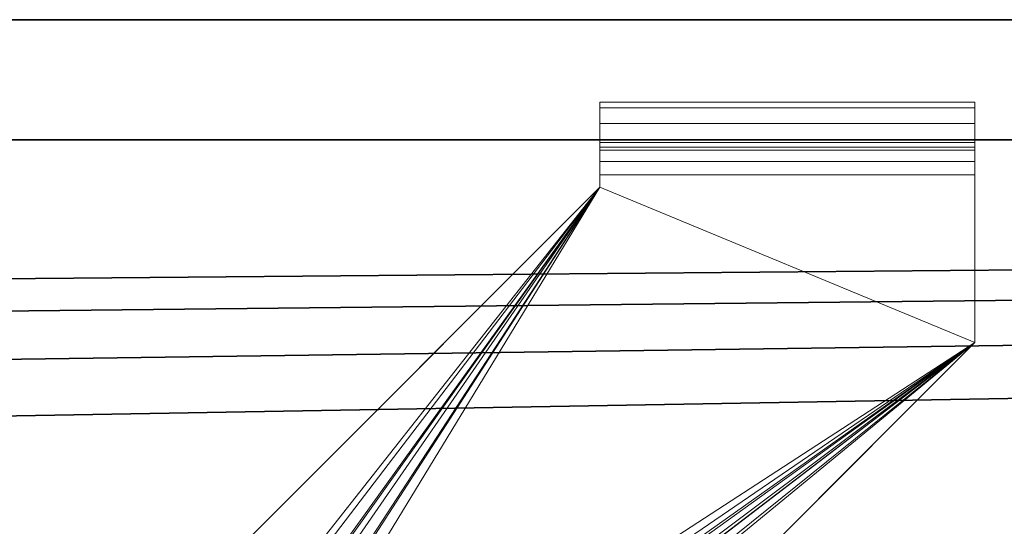
# Model space of a CAD drawing. Units: millimetres. Extents: x -427 to 427, y -35 to 35.
# Drawn here: x -206 to -166, y 15 to 35 of the extents above; entities that cross this region are included whole.
import ezdxf

# ---------------------------------------------------------------- set-up
doc = ezdxf.new("R2010")
doc.units = ezdxf.units.MM
doc.layers.add('2', color=7, linetype='Continuous', true_color=0xffffff)

msp = doc.modelspace()

# ---------------------------------------------------------------- linework, layer by layer
at = {"layer": '2', "color": 43, "linetype": 'Continuous', "lineweight": 25}
for p, q in [((-427, 34.8, -44.8), (427, 34.8, -44.8)), ((-427, 34.8, -46), (427, 34.8, -46)), ((-423, 30, -44.8), (423, 30, -44.8)), ((-423, 30, 54), (423, 30, 54))]:
    msp.add_line(p, q, dxfattribs=at)
at = {"layer": '2', "color": 30, "linetype": 'Continuous', "lineweight": 13}
for p, q in [((-167.5, 31.5, -19.852165), (-182.5, 31.5, -19.852165)), ((-182.5, 31.5, 73.6), (-182.5, 30, 73.6)), ((-182.5, 31.5, 73.6), (-167.5, 31.5, 73.6)), ((-182.5, 31.5, -19.852165), (-182.5, 31.5, 73.6)), ((-182.5, 31.5, -19.852165), (-182.5, 30, -19.852165)), ((-167.5, 31.5, 73.6), (-167.5, 30, 73.6)), ((-167.5, 31.5, 73.6), (-167.5, 31.5, -19.852165)), ((-167.5, 30, -19.852165), (-167.5, 31.5, -19.852165)), ((-167.5, 30, -19.852165), (-182.5, 30, -19.852165)), ((-182.5, 30, -19.852165), (-182.5, 30, 73.6)), ((-182.5, 30, 73.6), (-167.5, 30, 73.6)), ((-167.5, 30, 73.6), (-167.5, 30, -19.852165)), ((-182.5, 28.6, 76.5), (-167.5, 28.6, 76.5)), ((-182.5, 28.6, 76.5), (-182.5, 28.6, 75)), ((-182.5, 28.106602, 76.5), (-182.5, 28.6, 76.5)), ((-182.5, 28.106602, 75), (-182.5, 28.6, 75)), ((-182.5, 28.6, 75), (-167.5, 28.6, 75)), ((-167.5, 28.6, 76.5), (-167.5, 21.893398, 76.5)), ((-167.5, 28.6, 76.5), (-167.5, 28.6, 75)), ((-167.5, 28.6, 75), (-167.5, 21.893398, 75)), ((-182.5, 28.106602, 76.5), (-232.5, -21.893398, 76.5)), ((-182.5, 28.106602, 75), (-232.5, -21.893398, 75)), ((-182.5, 28.106602, 76.5), (-182.5, 28.106602, 75)), ((-217.5, -28.106602, 76.5), (-167.5, 21.893398, 76.5)), ((-217.5, -28.106602, 75), (-167.5, 21.893398, 75)), ((-167.5, 21.893398, 76.5), (-167.5, 21.893398, 75))]:
    msp.add_line(p, q, dxfattribs=at)
at = {"layer": '2', "color": 30, "linetype": 'Continuous', "lineweight": 13, "extrusion": (-1, 0, 0)}
msp.add_arc((-28.6, 73.6, 167.5), 2.9, 90, 180, dxfattribs=at)
for points, knots in [([(-182.5, 28.6, 76.5), (-182.5, 28.874449, 76.5), (-182.5, 29.148898, 76.467533), (-182.5, 29.418238, 76.402593), (-182.5, 29.936686, 76.21014), (-182.5, 30.395886, 75.901971), (-182.5, 30.606214, 75.721175), (-182.5, 30.980036, 75.313239), (-182.5, 31.248237, 74.829276), (-182.5, 31.352932, 74.572442), (-182.5, 31.44945, 74.221101), (-182.5, 31.490173, 73.861316), (-182.5, 31.496731, 73.774184), (-182.5, 31.5, 73.687092), (-182.5, 31.5, 73.6)], [0, 0, 0, 0, 0, 0, 0.301257104, 0.301257104, 0.301257104, 0.602829095, 0.602829095, 0.602829095, 0.904401087, 0.904401087, 0.904401087, 1, 1, 1, 1, 1, 1]), ([(-182.5, 28.6, 75), (-182.5, 28.820303, 75), (-182.5, 29.040605, 74.956667), (-182.5, 29.249463, 74.869991), (-182.5, 29.621327, 74.619644), (-182.5, 29.870879, 74.247318), (-182.5, 29.956963, 74.039098), (-182.5, 30, 73.819549), (-182.5, 30, 73.6)], [0, 0, 0, 0, 0, 0, 0.500856823, 0.500856823, 0.500856823, 1, 1, 1, 1, 1, 1]), ([(-167.5, 28.6, 75), (-167.5, 28.820303, 75), (-167.5, 29.040605, 74.956667), (-167.5, 29.249463, 74.869991), (-167.5, 29.621327, 74.619644), (-167.5, 29.870879, 74.247318), (-167.5, 29.956963, 74.039098), (-167.5, 30, 73.819549), (-167.5, 30, 73.6)], [0, 0, 0, 0, 0, 0, 0.500856823, 0.500856823, 0.500856823, 1, 1, 1, 1, 1, 1])]:
    msp.add_open_spline(points, degree=5, knots=knots, dxfattribs=at)
at = {"layer": '2', "color": 43, "linetype": 'Continuous', "lineweight": 25}
for points in [[(-426.999986, 34.8, -46), (426.999986, 34.8, -46), (426.999986, -34.8, -46), (-426.999986, -34.8, -46)], [(-426.999986, 34.8, -46), (-426.999986, 34.8, -44.799998), (426.999986, 34.8, -44.799998), (426.999986, 34.8, -46)], [(-423.000008, 29.999999, -44.799998), (423.000008, 29.999999, -44.799998), (426.999986, 34.8, -44.799998), (-426.999986, 34.8, -44.799998)], [(-423.000008, 29.999999, -44.799998), (-423.000008, 29.999999, 54.000001), (423.000008, 29.999999, 54.000001), (423.000008, 29.999999, -44.799998)], [(-411.000013, 23.250001, 54.000001), (-408.034205, 22.660067, 54.000001), (423.000008, 29.999999, 54.000001), (-423.000008, 29.999999, 54.000001)], [(423.000008, 29.999999, 54.000001), (-408.034205, 22.660067, 54.000001), (-405.519933, 20.980077, 54.000001)], [(-405.519933, 20.980077, 54.000001), (-403.839946, 18.465796, 54.000001), (423.000008, 29.999999, 54.000001)], [(423.000008, -29.999999, 54.000001), (423.000008, 29.999999, 54.000001), (-403.250009, 15.5, 54.000001), (-403.839946, 12.534203, 54.000001)], [(-403.839946, 18.465796, 54.000001), (-403.250009, 15.5, 54.000001), (423.000008, 29.999999, 54.000001)]]:
    msp.add_3dface(points, dxfattribs=at)
at = {"layer": '2', "color": 30, "linetype": 'Continuous', "lineweight": 13}
for points in [[(-182.500005, 31.29847, 74.662194), (-182.500005, 31.500001, 73.600002), (-182.500005, 29.999999, 73.600002), (-182.500005, 29.940439, 74.004002)], [(-182.500005, 31.279251, 74.709781), (-167.500004, 31.279251, 74.709781), (-167.500004, 31.500001, 73.600002), (-182.500005, 31.500001, 73.600002)], [(-167.500004, 29.999999, -19.852165), (-182.500005, 29.999999, -19.852165), (-182.500005, 31.500001, -19.852165), (-167.500004, 31.500001, -19.852165)], [(-167.500004, 31.500001, 73.600002), (-167.500004, 31.500001, -19.852165), (-182.500005, 31.500001, -19.852165), (-182.500005, 31.500001, 73.600002)], [(-182.500005, 31.500001, 73.600002), (-182.500005, 31.500001, -19.852165), (-182.500005, 29.999999, -19.852165), (-182.500005, 29.999999, 73.600002)], [(-182.500005, 30.650539, 75.650677), (-182.500005, 31.29847, 74.662194), (-182.500005, 29.940439, 74.004002), (-182.500005, 29.675139, 74.496701)], [(-182.500005, 30.65061, 75.65061), (-167.500004, 30.65061, 75.65061), (-167.500004, 31.279251, 74.709781), (-182.500005, 31.279251, 74.709781)], [(-167.500004, 29.999999, -19.852165), (-167.500004, 31.500001, -19.852165), (-167.500004, 31.500001, 73.600002), (-167.500004, 29.999999, 73.600002)], [(-167.500004, 29.940439, 74.004002), (-167.500004, 29.999999, 73.600002), (-167.500004, 31.500001, 73.600002), (-167.500004, 31.279251, 74.709781)], [(-167.500004, 29.675139, 74.496701), (-167.500004, 29.940439, 74.004002), (-167.500004, 31.279251, 74.709781), (-167.500004, 30.65061, 75.65061)], [(-182.500005, 29.709782, 76.279253), (-167.500004, 29.709782, 76.279253), (-167.500004, 30.65061, 75.65061), (-182.500005, 30.65061, 75.65061)], [(-182.500005, 29.675139, 74.496701), (-182.500005, 29.559726, 74.619278), (-182.500005, 30.650539, 75.650677)], [(-182.500005, 29.559726, 74.619278), (-182.500005, 29.074432, 74.91716), (-182.500005, 29.789446, 76.244846), (-182.500005, 30.650539, 75.650677)], [(-167.500004, 30.65061, 75.65061), (-167.500004, 29.559726, 74.619278), (-167.500004, 29.675139, 74.496701)], [(-167.500004, 30.65061, 75.65061), (-167.500004, 29.709782, 76.279253), (-167.500004, 29.074432, 74.91716), (-167.500004, 29.559726, 74.619278)], [(-182.500005, 29.999999, 73.600002), (-167.500004, 29.999999, 73.600002), (-167.500004, 29.893432, 74.135758), (-182.500005, 29.893432, 74.135758)], [(-182.500005, 29.999999, -19.852165), (-167.500004, 29.999999, -19.852165), (-167.500004, 29.999999, 73.600002), (-182.500005, 29.999999, 73.600002)], [(-182.500005, 29.893432, 74.135758), (-167.500004, 29.893432, 74.135758), (-167.500004, 29.589949, 74.589953), (-182.500005, 29.589949, 74.589953)], [(-182.500005, 29.074432, 74.91716), (-182.500005, 28.6, 75.000003), (-182.500005, 28.6, 76.499999), (-182.500005, 29.789446, 76.244846)], [(-182.500005, 28.6, 76.499999), (-167.500004, 28.6, 76.499999), (-167.500004, 29.709782, 76.279253), (-182.500005, 29.709782, 76.279253)], [(-182.500005, 29.589949, 74.589953), (-167.500004, 29.589949, 74.589953), (-167.500004, 29.135756, 74.89343), (-182.500005, 29.135756, 74.89343)], [(-167.500004, 29.709782, 76.279253), (-167.500004, 28.6, 76.499999), (-167.500004, 28.6, 75.000003), (-167.500004, 29.074432, 74.91716)], [(-182.500005, 29.135756, 74.89343), (-167.500004, 29.135756, 74.89343), (-167.500004, 28.6, 75.000003), (-182.500005, 28.6, 75.000003)], [(-182.500005, 28.106602, 75.000003), (-182.500005, 28.106602, 76.499999), (-182.500005, 28.6, 76.499999), (-182.500005, 28.6, 75.000003)], [(-167.500004, 21.893399, 76.499999), (-167.500004, 28.6, 76.499999), (-182.500005, 28.6, 76.499999), (-182.500005, 28.106602, 76.499999)], [(-182.500005, 28.106602, 75.000003), (-182.500005, 28.6, 75.000003), (-167.500004, 28.6, 75.000003), (-167.500004, 21.893399, 75.000003)], [(-167.500004, 28.6, 76.499999), (-167.500004, 21.893399, 76.499999), (-167.500004, 21.893399, 75.000003), (-167.500004, 28.6, 75.000003)], [(-182.500005, 28.106602, 75.000003), (-232.500002, -21.893399, 75.000003), (-232.500002, -21.893399, 76.499999), (-182.500005, 28.106602, 76.499999)], [(-202.544466, 2.686208, 76.499999), (-182.500005, 28.106602, 76.499999), (-232.500002, -21.893399, 76.499999)], [(-201.169327, 2.140445, 75.000003), (-201.899439, 1.53003, 75.000003), (-232.500002, -21.893399, 75.000003), (-182.500005, 28.106602, 75.000003)], [(-182.500005, 28.106602, 76.499999), (-202.544466, 2.686208, 76.499999), (-201.322809, 3.455456, 76.499999)], [(-182.500005, 28.106602, 76.499999), (-201.322809, 3.455456, 76.499999), (-199.899763, 3.698642, 76.499999)], [(-182.500005, 28.106602, 75.000003), (-200.261205, 2.424997, 75.000003), (-201.169327, 2.140445, 75.000003)], [(-199.313313, 2.340365, 75.000003), (-200.261205, 2.424997, 75.000003), (-182.500005, 28.106602, 75.000003)], [(-199.899763, 3.698642, 76.499999), (-198.491991, 3.378744, 76.499999), (-182.500005, 28.106602, 76.499999)], [(-182.500005, 28.106602, 75.000003), (-198.469967, 1.899434, 75.000003), (-199.313313, 2.340365, 75.000003)], [(-167.500004, 21.893399, 76.499999), (-182.500005, 28.106602, 76.499999), (-198.491991, 3.378744, 76.499999), (-197.313786, 2.544462, 76.499999)], [(-197.859555, 1.169331, 75.000003), (-198.469967, 1.899434, 75.000003), (-182.500005, 28.106602, 75.000003), (-167.500004, 21.893399, 75.000003)], [(-217.500001, -28.106602, 75.000003), (-167.500004, 21.893399, 75.000003), (-167.500004, 21.893399, 76.499999), (-217.500001, -28.106602, 76.499999)], [(-197.45554, -2.686208, 76.499999), (-217.500001, -28.106602, 76.499999), (-167.500004, 21.893399, 76.499999)], [(-198.830664, -2.140445, 75.000003), (-198.100567, -1.53003, 75.000003), (-167.500004, 21.893399, 75.000003), (-217.500001, -28.106602, 75.000003)], [(-167.500004, 21.893399, 75.000003), (-198.100567, -1.53003, 75.000003), (-197.659642, -0.686682, 75.000003)], [(-167.500004, 21.893399, 75.000003), (-197.575003, 0.261208, 75.000003), (-197.859555, 1.169331, 75.000003)], [(-197.659642, -0.686682, 75.000003), (-197.575003, 0.261208, 75.000003), (-167.500004, 21.893399, 75.000003)], [(-167.500004, 21.893399, 76.499999), (-196.621254, -1.508009, 76.499999), (-197.45554, -2.686208, 76.499999)], [(-197.313786, 2.544462, 76.499999), (-196.544543, 1.322809, 76.499999), (-167.500004, 21.893399, 76.499999)], [(-167.500004, 21.893399, 76.499999), (-196.301356, -0.10023, 76.499999), (-196.621254, -1.508009, 76.499999)], [(-196.544543, 1.322809, 76.499999), (-196.301356, -0.10023, 76.499999), (-167.500004, 21.893399, 76.499999)]]:
    msp.add_3dface(points, dxfattribs=at)

doc.saveas('drawing.dxf')
